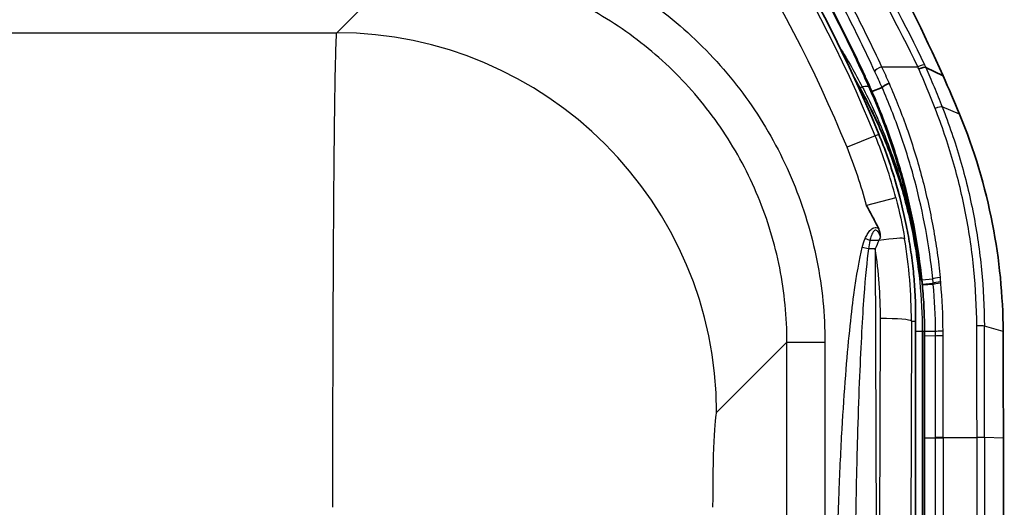
# Model space of a CAD drawing. Units: millimetres. Extents: x 0 to 5088, y 0 to 1960.
# Drawn here: x 655 to 720, y 776 to 809 of the extents above; entities that cross this region are included whole.
import ezdxf

# ---------------------------------------------------------------- set-up
doc = ezdxf.new("R2010")
doc.units = ezdxf.units.MM
doc.header["$LTSCALE"] = 7
doc.layers.add('Visible (ISO)', color=7, linetype='Continuous', lineweight=35)
doc.layers.add('Visible Narrow (ISO)', color=7, linetype='Continuous', lineweight=25)

msp = doc.modelspace()

# ---------------------------------------------------------------- linework, layer by layer
at = {"layer": 'Visible (ISO)'}
for p, q in [((716.248, 804.831), (715.098, 805.402)), ((712.178, 804.05), (711.497, 803.777)), ((713.829, 794.633), (713.829, 794.633)), ((714.416, 788.446), (714.416, 467.761))]:
    msp.add_line(p, q, dxfattribs=at)
msp.add_arc((622.514, 764.265), 96.665, 22.28941, 45.53894, dxfattribs=at)
for centre, major_axis, ratio, start_param, end_param in [((714.631, 805.185), (0.479, 0.205), 0.188126, 0.15687, 1.490347), ((709.749, 800.447), (-6.465, 15.546), 0.173648, 4.877891, 4.903875), ((710.667, 802.555), (2.748, -6.609), 0.173699, 1.684138, 1.736359), ((712.643, 804.236), (-0.465, -0.204), 0.180468, 4.633347, 6.103296), ((714.182, 791.499), (-0.093, 106.976), 0.007724, 4.674501, 4.677318), ((712.881, 779.384), (0, -121.169), 0.061049, 1.580895, 1.639886), ((713.945, 779.384), (0, 122.431), 0.008727, 4.722471, 4.778302)]:
    msp.add_ellipse(centre, major_axis=major_axis, ratio=ratio, start_param=start_param, end_param=end_param, dxfattribs=at)
for points, knots in [([(706.744, 821.844), (708.634, 819.079), (710.391, 816.23), (713.555, 810.533), (714.968, 807.697), (716.248, 804.831)], [-1.962511, -1.962511, -1.962511, -1.962511, -0.958295, -0.958295, 0, 0, 0, 0]), ([(711.168, 804.507), (711.158, 804.53), (711.148, 804.553), (711.127, 804.598), (711.117, 804.62), (711.086, 804.688), (711.065, 804.733), (711.003, 804.869), (710.961, 804.959), (710.836, 805.229), (710.752, 805.409), (710.498, 805.949), (710.327, 806.307), (709.806, 807.38), (709.45, 808.091), (708.355, 810.213), (707.59, 811.611), (705.987, 814.379), (705.152, 815.743), (703.406, 818.443), (702.499, 819.773), (701.558, 821.083)], [0.000001, 0.000001, 0.000001, 0.000001, 0.007586, 0.007586, 0.015171, 0.015171, 0.030338, 0.030338, 0.060658, 0.060658, 0.121247, 0.121247, 0.242237, 0.242237, 0.483627, 0.483627, 0.965241, 0.965241, 1.446872, 1.446872, 1.930621, 1.930621, 1.930621, 1.930621]), ([(714.831, 791.202), (714.717, 792.294), (714.56, 793.382), (714.165, 795.53), (713.927, 796.59), (713.369, 798.69), (713.05, 799.726), (712.513, 801.258), (712.324, 801.766), (712.025, 802.524), (711.923, 802.775), (711.784, 803.108), (711.718, 803.267), (711.606, 803.528), (711.551, 803.653), (711.497, 803.777)], [0, 0, 0, 0, 0.330927, 0.330927, 0.659711, 0.659711, 0.987074, 0.987074, 1.151485, 1.151485, 1.233992, 1.233992, 1.260968, 1.260968, 1.285979, 1.285979, 1.285979, 1.285979]), ([(717.351, 802.265), (718.326, 799.902), (719.066, 797.436), (720.012, 792.557), (720.251, 790.158), (720.261, 787.749)], [0, 0, 0, 0, 0.777463, 0.777463, 1.501667, 1.501667, 1.501667, 1.501667]), ([(713.802, 794.775), (713.596, 795.827), (713.338, 796.869), (712.722, 798.925), (712.364, 799.937), (711.957, 800.929)], [-0.6436428, -0.6436428, -0.6436428, -0.6436428, -0.3218343, -0.3218343, 0, 0, 0, 0]), ([(711.131, 796.16), (711.133, 796.156), (711.135, 796.153), (711.276, 795.905), (711.412, 795.658), (711.677, 795.157), (711.807, 794.903), (711.932, 794.646)], [-0.0011441, -0.0011441, -0.0011441, -0.0011441, 0, 0, 0.0844969, 0.0844969, 0.1701257, 0.1701257, 0.1701257, 0.1701257]), ([(713.829, 794.633), (713.825, 794.657), (713.82, 794.68), (713.811, 794.728), (713.807, 794.751), (713.802, 794.775)], [-0.01442494, -0.01442494, -0.01442494, -0.01442494, -0.00721871, -0.00721871, -0.00001241, -0.00001241, -0.00001241, -0.00001241]), ([(711.932, 794.646), (711.977, 794.555), (712.003, 794.457), (712.042, 794.259), (712.054, 794.158), (712.064, 794.058)], [0.0000000066, 0.0000000066, 0.0000000066, 0.0000000066, 0.0003022417, 0.0003022417, 0.0006044833, 0.0006044833, 0.0006044833, 0.0006044833]), ([(714.415, 788.858), (714.413, 789.366), (714.398, 789.881), (714.345, 790.851), (714.309, 791.304), (714.214, 792.251), (714.152, 792.74), (714.006, 793.704), (713.922, 794.173), (713.829, 794.633)], [-0.5888373, -0.5888373, -0.5888373, -0.5888373, -0.4320456, -0.4320456, -0.2952725, -0.2952725, -0.1467549, -0.1467549, -0.000001, -0.000001, -0.000001, -0.000001]), ([(715.011, 787.749), (715.011, 788.265), (714.998, 788.781), (714.95, 789.812), (714.914, 790.328), (714.866, 790.843)], [-0.3107655, -0.3107655, -0.3107655, -0.3107655, -0.1556265, -0.1556265, 0, 0, 0, 0])]:
    msp.add_open_spline(points, degree=3, knots=knots, dxfattribs=at)
for points in [[(716.248, 804.831), (716.627, 803.982), (716.995, 803.127), (717.351, 802.265)], [(712.178, 804.05), (712.178, 804.05), (712.178, 804.05), (712.178, 804.05)], [(714.859, 790.916), (714.85, 791.011), (714.841, 791.107), (714.831, 791.202)], [(714.866, 790.843), (714.864, 790.867), (714.862, 790.891), (714.859, 790.916)], [(714.415, 788.858), (714.416, 788.724), (714.416, 788.587), (714.416, 788.446)], [(715.013, 478.323), (715.022, 579.085), (715.022, 679.857), (715.013, 780.618)], [(720.278, 780.608), (720.34, 679.85), (720.34, 579.092), (720.278, 478.334)]]:
    msp.add_open_spline(points, degree=3, dxfattribs=at)
at = {"layer": 'Visible Narrow (ISO)'}
for p, q in [((675.742, 807.717), (680.443, 812.417)), ((643.101, 807.717), (675.742, 807.717)), ((712.139, 805.446), (714.557, 805.446)), ((711.346, 804.115), (711.281, 804.086)), ((717.351, 802.265), (716.187, 802.758)), ((711.71, 800.828), (709.831, 800.058)), ((711.71, 800.828), (711.957, 800.929)), ((713.097, 796.671), (711.131, 796.16)), ((711.363, 793.823), (711.044, 793.958)), ((711.26, 793.263), (710.853, 793.364)), ((711.72, 793.271), (711.797, 767.444)), ((714.831, 791.202), (715.562, 791.266)), ((714.859, 790.916), (715.591, 790.973)), ((715.598, 790.898), (714.866, 790.843)), ((711.999, 767.488), (712.062, 788.619)), ((714.13, 788.446), (714.067, 767.315)), ((714.13, 788.446), (714.416, 788.446)), ((710.808, 787.749), (710.808, 787.749)), ((714.854, 787.749), (714.416, 787.749)), ((714.905, 787.749), (714.854, 787.749)), ((714.854, 787.749), (714.854, 467.869)), ((715.011, 787.749), (714.905, 787.749)), ((714.905, 467.869), (714.905, 787.749)), ((715.745, 787.74), (715.011, 787.749)), ((720.261, 787.749), (719.006, 788.108)), ((705.818, 787.042), (701.118, 782.341)), ((705.818, 755.47), (705.818, 787.042)), ((705.818, 787.042), (708.356, 787.042)), ((708.356, 787.042), (708.356, 754.391)), ((715.745, 787.44), (715.011, 787.448)), ((715.746, 780.617), (715.013, 780.618)), ((715.746, 780.617), (715.746, 780.66)), ((716.246, 780.664), (718.517, 780.664)), ((716.246, 780.664), (716.246, 780.621)), ((720.278, 780.608), (719.023, 780.66))]:
    msp.add_line(p, q, dxfattribs=at)
for centre, radius, start, end in [((622.514, 764.265), 96.399, 22.28941, 42.75295), ((622.514, 764.265), 94.368, 22.28941, 42.75295), ((681.505, 788.446), 32.645, 14.59259, 22.28941), ((681.505, 788.446), 30.614, 14.59259, 22.28941), ((681.15, 787.749), 29.724, 1.73893, 1.73971)]:
    msp.add_arc(centre, radius, start, end, dxfattribs=at)
for centre, major_axis, ratio, start_param, end_param in [((675.742, 782.341), (17.961, -17.961), 0.998099, 0.786349, 2.355243), ((712.139, 805.341), (-0.461, -0.213), 0.187007, 4.626273, 6.105485), ((714.557, 805.339), (0.47, 0.225), 0.185796, 0.14992, 1.482014), ((655.757, 784.546), (38.582, -70.897), 0.769369, 1.412078, 1.447587), ((711.839, 804.624), (-1.113, -0.613), 0.026562, 5.788662, 6.274454), ((708.384, 802.786), (2.898, 1.296), 0.125822, 0.008797, 0.498656), ((715.715, 802.555), (0.484, 0.192), 0.170692, 0.169156, 1.503257), ((711.747, 793.661), (-1.524, -0.006), 0.110694, 4.574783, 4.966236), ((711.677, 793.605), (2.004, 0.336), 0.087054, 0.03504, 1.417097), ((689.366, 789.184), (2.324, -28.339), 0.870003, 1.473586, 1.667994), ((711.748, 793.141), (-1.524, -0.005), 0.085222, 4.730716, 5.038556), ((688.84, 789.254), (-1.953, 26.593), 0.870146, 4.624777, 4.799928), ((716.06, 791.309), (-0.505, -0.052), 0.093777, 4.702698, 6.107811), ((716.09, 791.012), (-0.506, -0.048), 0.091521, 4.70371, 6.107905), ((716.097, 790.937), (-0.506, -0.047), 0.090944, 4.703969, 6.107914), ((689.726, 789.31), (-5.519, 29.426), 0.864085, 4.499063, 4.60505), ((672.607, 796.265), (-39.243, 24.358), 0.783472, 3.678462, 3.686119), ((715.659, 790.2), (0.298, -4.212), 0.118395, 1.749513, 1.767921), ((686.595, 789.334), (8.593, -31.221), 0.908949, 1.276983, 1.376913), ((712.099, 788.446), (2.032, -0.006), 0.085112, 0.035034, 1.589631), ((716.245, 787.735), (-0.508, 0), 0.066017, 4.712377, 6.108267), ((715.402, 779.257), (0, -127.782), 0.00269, 1.634873, 1.637233), ((715.98, 781.424), (0.005, -110.091), 0.002411, 1.625707, 1.628453), ((711.115, 779.384), (0, 126.794), 0.058378, 4.722488, 4.781453), ((711.623, 779.384), (0, -126.395), 0.058552, 1.580897, 1.639876), ((716.245, 787.434), (-0.508, 0), 0.06364, 4.712377, 6.108294), ((715.401, 779.384), (0, 126.673), 0.00272, 4.722463, 4.776027), ((715.887, 779.384), (0, -127.002), 0.002828, 1.580877, 1.634479), ((701.13, 775.997), (0, -6.35), 0.043661, 3.185226, 4.712389), ((716.246, 780.659), (-0.508, 0), 0.01008, 4.712389, 6.108643), ((716.246, 780.616), (-0.508, 0), 0.010077, 4.712388, 6.108643)]:
    msp.add_ellipse(centre, major_axis=major_axis, ratio=ratio, start_param=start_param, end_param=end_param, dxfattribs=at)
for points, knots in [([(703.07, 821.083), (704.825, 818.605), (706.464, 816.049), (707.98, 813.434), (708.737, 812.126), (709.464, 810.804), (710.157, 809.472), (710.85, 808.14), (711.51, 806.798), (712.139, 805.446)], [0, 0, 0, 0, 0.00910122, 0.00910122, 0.00910122, 0.01365182, 0.01365182, 0.01365182, 0.01820243, 0.01820243, 0.01820243, 0.01820243]), ([(705.707, 821.136), (706.605, 819.907), (707.474, 818.657), (708.313, 817.39), (709.152, 816.123), (709.96, 814.839), (710.738, 813.537), (712.294, 810.934), (713.721, 808.272), (715.015, 805.574)], [-0.00000006, -0.00000006, -0.00000006, -0.00000006, 0.00456417, 0.00456417, 0.00456417, 0.00912832, 0.00912832, 0.00912832, 0.01825687, 0.01825687, 0.01825687, 0.01825687]), ([(711.678, 805.147), (711.053, 806.499), (710.397, 807.842), (709.019, 810.506), (708.297, 811.829), (706.037, 815.756), (704.406, 818.314), (702.661, 820.795)], [0, 0, 0, 0, 0.00454181, 0.00454181, 0.00908363, 0.00908363, 0.01816725, 0.01816725, 0.01816725, 0.01816725]), ([(714.557, 805.446), (713.27, 808.114), (711.85, 810.747), (710.303, 813.321), (708.755, 815.896), (707.083, 818.407), (705.298, 820.839)], [0, 0, 0, 0, 0.00904291, 0.00904291, 0.00904291, 0.01809122, 0.01809122, 0.01809122, 0.01809122]), ([(705.184, 815.581), (705.764, 814.648), (706.323, 813.71), (706.865, 812.766), (707.406, 811.823), (707.93, 810.874), (708.436, 809.918), (708.943, 808.962), (709.432, 807.999), (709.906, 807.028), (710.38, 806.056), (710.838, 805.076), (711.281, 804.086)], [0, 0, 0, 0, 0.00329544, 0.00329544, 0.00329544, 0.00659088, 0.00659088, 0.00659088, 0.00988631, 0.00988631, 0.00988631, 0.01318175, 0.01318175, 0.01318175, 0.01318175]), ([(680.443, 814.955), (682.271, 814.955), (684.099, 814.775), (685.891, 814.419), (687.684, 814.063), (689.441, 813.53), (691.129, 812.831), (692.817, 812.132), (694.436, 811.267), (695.954, 810.253), (697.473, 809.238), (698.892, 808.074), (700.184, 806.783), (701.475, 805.491), (702.639, 804.072), (703.654, 802.553), (704.668, 801.035), (705.533, 799.416), (706.232, 797.728), (706.931, 796.04), (707.464, 794.282), (707.82, 792.49), (708.176, 790.698), (708.356, 788.87), (708.356, 787.042)], [2.357146, 2.357146, 2.357146, 2.357146, 2.553258, 2.553258, 2.553258, 2.749369, 2.749369, 2.749369, 2.945481, 2.945481, 2.945481, 3.141593, 3.141593, 3.141593, 3.337704, 3.337704, 3.337704, 3.533816, 3.533816, 3.533816, 3.729928, 3.729928, 3.729928, 3.926039, 3.926039, 3.926039, 3.926039]), ([(705.818, 787.042), (705.819, 788.704), (705.656, 790.366), (705.008, 793.625), (704.524, 795.223), (703.254, 798.292), (702.468, 799.764), (700.623, 802.526), (699.565, 803.816), (697.217, 806.164), (695.927, 807.222), (693.165, 809.067), (691.693, 809.853), (688.624, 811.123), (687.026, 811.607), (683.767, 812.254), (682.105, 812.418), (680.443, 812.417)], [2.357146, 2.357146, 2.357146, 2.357146, 2.553258, 2.553258, 2.749369, 2.749369, 2.945481, 2.945481, 3.141593, 3.141593, 3.337704, 3.337704, 3.533816, 3.533816, 3.729928, 3.729928, 3.926039, 3.926039, 3.926039, 3.926039]), ([(675.477, 775.997), (675.477, 778.017), (675.479, 780.038), (675.485, 784.005), (675.49, 785.952), (675.504, 789.702), (675.512, 791.504), (675.531, 794.9), (675.542, 796.493), (675.566, 799.412), (675.58, 800.738), (675.608, 803.073), (675.624, 804.083), (675.656, 805.751), (675.673, 806.408), (675.707, 807.347), (675.725, 807.629), (675.742, 807.717)], [0, 0, 0, 0, 0.190895, 0.190895, 0.381791, 0.381791, 0.572686, 0.572686, 0.763582, 0.763582, 0.954477, 0.954477, 1.145372, 1.145372, 1.336268, 1.336268, 1.527163, 1.527163, 1.527163, 1.527163]), ([(715.015, 805.574), (715.029, 805.546), (715.043, 805.517), (715.057, 805.488), (715.063, 805.474), (715.07, 805.459), (715.077, 805.445), (715.081, 805.438), (715.084, 805.431), (715.087, 805.423), (715.089, 805.42), (715.091, 805.416), (715.093, 805.413), (715.094, 805.411), (715.095, 805.409), (715.095, 805.407), (715.096, 805.405), (715.097, 805.404), (715.097, 805.403), (715.098, 805.402), (715.098, 805.402), (715.098, 805.402)], [0, 0, 0, 0, 0.0000972633, 0.0000972633, 0.0000972633, 0.000145895, 0.000145895, 0.000145895, 0.0001702109, 0.0001702109, 0.0001702109, 0.0001823688, 0.0001823688, 0.0001823688, 0.0001890201, 0.0001890201, 0.0001890201, 0.0001935031, 0.0001935031, 0.0001935031, 0.0001945267, 0.0001945267, 0.0001945267, 0.0001945267]), ([(715.098, 805.402), (715.098, 805.402), (715.098, 805.402), (715.098, 805.402), (715.188, 805.192), (715.277, 804.982), (715.365, 804.772), (715.459, 804.549), (715.552, 804.326), (715.644, 804.103), (715.736, 803.88), (715.827, 803.656), (715.918, 803.432), (716.008, 803.208), (716.098, 802.983), (716.187, 802.758)], [-0.000000054, -0.000000054, -0.000000054, -0.000000054, 0, 0, 0, 0.000696854, 0.000696854, 0.000696854, 0.001433502, 0.001433502, 0.001433502, 0.002170164, 0.002170164, 0.002170164, 0.00290684, 0.00290684, 0.00290684, 0.00290684]), ([(710.457, 804.394), (710.595, 804.151), (710.731, 803.905), (710.863, 803.659), (711.383, 802.688), (711.854, 801.695), (712.275, 800.683), (712.28, 800.671), (712.284, 800.659), (712.289, 800.648), (712.704, 799.646), (713.07, 798.625), (713.387, 797.584), (713.547, 797.057), (713.695, 796.525), (713.83, 795.988), (713.965, 795.451), (714.088, 794.907), (714.197, 794.363), (714.414, 793.274), (714.578, 792.179), (714.688, 791.076), (714.798, 789.973), (714.854, 788.861), (714.854, 787.749)], [0.03536226, 0.03536226, 0.03536226, 0.03536226, 0.03619663, 0.03619663, 0.03619663, 0.03948724, 0.03948724, 0.03948724, 0.03952548, 0.03952548, 0.03952548, 0.04277785, 0.04277785, 0.04277785, 0.04442316, 0.04442316, 0.04442316, 0.04606846, 0.04606846, 0.04606846, 0.04935907, 0.04935907, 0.04935907, 0.05264968, 0.05264968, 0.05264968, 0.05264968]), ([(714.721, 791.257), (714.603, 792.375), (714.43, 793.489), (713.975, 795.686), (713.695, 796.769), (713.028, 798.9), (712.642, 799.95), (711.761, 802.015), (711.268, 803.027), (710.726, 804.012)], [-0.00009317, -0.00009317, -0.00009317, -0.00009317, 0.00328123, 0.00328123, 0.00665565, 0.00665565, 0.01003008, 0.01003008, 0.0134045, 0.0134045, 0.0134045, 0.0134045]), ([(710.852, 804.099), (711.373, 803.1), (711.846, 802.081), (712.27, 801.042), (712.688, 800.016), (713.059, 798.969), (713.38, 797.905), (713.385, 797.891), (713.389, 797.877), (713.393, 797.863), (713.718, 796.785), (713.99, 795.695), (714.212, 794.594), (714.323, 794.043), (714.42, 793.489), (714.505, 792.933), (714.59, 792.376), (714.662, 791.815), (714.721, 791.257)], [0, 0, 0, 0, 0.00336759, 0.00336759, 0.00336759, 0.0066913, 0.0066913, 0.0066913, 0.00673518, 0.00673518, 0.00673518, 0.01010277, 0.01010277, 0.01010277, 0.01178656, 0.01178656, 0.01178656, 0.01347036, 0.01347036, 0.01347036, 0.01347036]), ([(711.281, 804.086), (712.188, 802.057), (712.93, 799.97), (713.505, 797.828), (713.507, 797.821), (713.509, 797.815), (713.511, 797.808), (713.799, 796.733), (714.044, 795.65), (714.246, 794.557), (714.347, 794.011), (714.437, 793.462), (714.516, 792.912), (714.595, 792.361), (714.664, 791.808), (714.721, 791.257)], [0, 0, 0, 0, 0.00669346, 0.00669346, 0.00669346, 0.00671469, 0.00671469, 0.00671469, 0.01007204, 0.01007204, 0.01007204, 0.01175071, 0.01175071, 0.01175071, 0.01342938, 0.01342938, 0.01342938, 0.01342938]), ([(715.562, 791.266), (715.332, 793.48), (714.928, 795.67), (714.076, 798.881), (713.751, 799.936), (713.205, 801.496), (713.013, 802.012), (712.608, 803.037), (712.393, 803.544), (712.178, 804.05)], [-0.00000006, -0.00000006, -0.00000006, -0.00000006, 0.00670861, 0.00670861, 0.01006294, 0.01006294, 0.0117401, 0.0117401, 0.01341727, 0.01341727, 0.01341727, 0.01341727]), ([(712.643, 804.336), (712.852, 803.84), (713.062, 803.344), (713.259, 802.843), (713.267, 802.824), (713.274, 802.805), (713.281, 802.786), (713.481, 802.279), (713.67, 801.768), (713.851, 801.253), (713.855, 801.24), (713.86, 801.227), (713.864, 801.214), (714.232, 800.158), (714.56, 799.087), (714.847, 798.001), (715.134, 796.914), (715.379, 795.815), (715.582, 794.707), (715.584, 794.694), (715.586, 794.681), (715.589, 794.668), (715.687, 794.126), (715.775, 793.583), (715.853, 793.038), (715.932, 792.479), (716.001, 791.919), (716.06, 791.357)], [0, 0, 0, 0, 0.00164095, 0.00164095, 0.00164095, 0.00170284, 0.00170284, 0.00170284, 0.00336395, 0.00336395, 0.00336395, 0.00340569, 0.00340569, 0.00340569, 0.00681042, 0.00681042, 0.00681042, 0.01021706, 0.01021706, 0.01021706, 0.01025731, 0.01025731, 0.01025731, 0.01191991, 0.01191991, 0.01191991, 0.01362275, 0.01362275, 0.01362275, 0.01362275]), ([(718.499, 788.134), (718.495, 789.382), (718.431, 790.624), (718.189, 793.1), (718.011, 794.33), (717.543, 796.764), (717.253, 797.97), (716.565, 800.339), (716.168, 801.505), (715.715, 802.651)], [0, 0, 0, 0, 0.00374589, 0.00374589, 0.00749178, 0.00749178, 0.01123767, 0.01123767, 0.01498356, 0.01498356, 0.01498356, 0.01498356]), ([(716.187, 802.758), (716.415, 802.182), (716.631, 801.597), (716.832, 801.009), (717.034, 800.421), (717.221, 799.829), (717.395, 799.231), (717.743, 798.036), (718.037, 796.819), (718.274, 795.591), (718.511, 794.363), (718.692, 793.121), (718.814, 791.871), (718.937, 790.622), (719.001, 789.368), (719.006, 788.108)], [-0.00000006, -0.00000006, -0.00000006, -0.00000006, 0.00188833, 0.00188833, 0.00188833, 0.00377673, 0.00377673, 0.00377673, 0.00755351, 0.00755351, 0.00755351, 0.0113303, 0.0113303, 0.0113303, 0.01510708, 0.01510708, 0.01510708, 0.01510708]), ([(711.044, 793.958), (711.085, 794.055), (711.13, 794.149), (711.234, 794.331), (711.293, 794.42), (711.437, 794.574), (711.522, 794.642), (711.674, 794.69), (711.728, 794.696), (711.833, 794.686), (711.884, 794.67), (711.932, 794.646)], [0, 0, 0, 0, 0.000314229, 0.000314229, 0.000628459, 0.000628459, 0.000942688, 0.000942688, 0.001099803, 0.001099803, 0.001256917, 0.001256917, 0.001256917, 0.001256917]), ([(712.064, 794.058), (712.028, 794.171), (711.988, 794.283), (711.892, 794.432), (711.854, 794.481), (711.772, 794.518), (711.741, 794.522), (711.683, 794.507), (711.657, 794.49), (711.592, 794.431), (711.56, 794.379), (711.505, 794.274), (711.482, 794.219), (711.421, 794.052), (711.391, 793.938), (711.363, 793.823)], [0, 0, 0, 0, 0.000354783, 0.000354783, 0.000532175, 0.000532175, 0.000620871, 0.000620871, 0.000709566, 0.000709566, 0.000886958, 0.000886958, 0.00106435, 0.00106435, 0.001419133, 0.001419133, 0.001419133, 0.001419133]), ([(709.065, 767.343), (709.098, 770.601), (709.176, 773.91), (709.301, 777.036), (709.358, 778.476), (709.425, 779.875), (709.501, 781.209), (709.574, 782.473), (709.654, 783.679), (709.741, 784.807), (709.824, 785.878), (709.913, 786.879), (710.008, 787.798), (710.097, 788.671), (710.191, 789.471), (710.288, 790.191), (710.468, 791.53), (710.66, 792.589), (710.853, 793.364)], [1.725161, 1.725161, 1.725161, 1.725161, 2.042295, 2.042295, 2.042295, 2.188316, 2.188316, 2.188316, 2.32671, 2.32671, 2.32671, 2.458063, 2.458063, 2.458063, 2.582948, 2.582948, 2.582948, 2.815426, 2.815426, 2.815426, 2.815426]), ([(711.26, 793.263), (711.156, 792.491), (711.053, 791.436), (710.956, 790.101), (710.904, 789.384), (710.854, 788.587), (710.806, 787.716), (710.756, 786.8), (710.709, 785.802), (710.665, 784.735), (710.619, 783.611), (710.577, 782.41), (710.539, 781.15), (710.499, 779.82), (710.465, 778.426), (710.435, 776.991), (710.371, 773.875), (710.334, 770.577), (710.32, 767.33)], [3.46776, 3.46776, 3.46776, 3.46776, 3.700238, 3.700238, 3.700238, 3.825122, 3.825122, 3.825122, 3.956476, 3.956476, 3.956476, 4.094869, 4.094869, 4.094869, 4.24089, 4.24089, 4.24089, 4.558024, 4.558024, 4.558024, 4.558024]), ([(714.721, 791.257), (714.721, 791.253), (714.721, 791.255), (714.721, 791.255), (714.721, 791.255), (714.721, 791.254), (714.721, 791.254), (714.722, 791.254), (714.722, 791.253), (714.722, 791.253), (714.722, 791.252), (714.722, 791.252), (714.722, 791.251), (714.723, 791.25), (714.723, 791.25), (714.723, 791.249), (714.724, 791.248), (714.725, 791.247), (714.725, 791.246), (714.727, 791.244), (714.728, 791.242), (714.729, 791.241), (714.731, 791.239), (714.734, 791.237), (714.736, 791.235), (714.741, 791.232), (714.746, 791.229), (714.75, 791.227), (714.759, 791.222), (714.768, 791.219), (714.777, 791.216), (714.795, 791.21), (714.813, 791.206), (714.831, 791.202)], [0.05238988, 0.05238988, 0.05238988, 0.05238988, 0.05240173, 0.05240173, 0.05240173, 0.05241359, 0.05241359, 0.05241359, 0.05243729, 0.05243729, 0.05243729, 0.05248471, 0.05248471, 0.05248471, 0.05257953, 0.05257953, 0.05257953, 0.05276919, 0.05276919, 0.05276919, 0.0531485, 0.0531485, 0.0531485, 0.05390713, 0.05390713, 0.05390713, 0.05542438, 0.05542438, 0.05542438, 0.05845888, 0.05845888, 0.05845888, 0.06452788, 0.06452788, 0.06452788, 0.06452788]), ([(715.591, 790.973), (715.588, 790.998), (715.586, 791.023), (715.584, 791.048), (715.581, 791.073), (715.579, 791.098), (715.576, 791.122), (715.574, 791.147), (715.571, 791.172), (715.569, 791.197), (715.566, 791.22), (715.564, 791.243), (715.562, 791.266)], [-0.0000000416, -0.0000000416, -0.0000000416, -0.0000000416, 0.0000752597, 0.0000752597, 0.0000752597, 0.0001505612, 0.0001505612, 0.0001505612, 0.000225863, 0.000225863, 0.000225863, 0.0002952454, 0.0002952454, 0.0002952454, 0.0002952454]), ([(715.598, 790.898), (715.597, 790.905), (715.597, 790.911), (715.596, 790.917), (715.595, 790.927), (715.594, 790.936), (715.593, 790.945), (715.593, 790.95), (715.592, 790.955), (715.592, 790.96), (715.592, 790.964), (715.591, 790.967), (715.591, 790.97), (715.591, 790.971), (715.591, 790.972), (715.591, 790.973)], [-0.00000006, -0.00000006, -0.00000006, -0.00000006, 0.0000189619, 0.0000189619, 0.0000189619, 0.00004711644, 0.00004711644, 0.00004711644, 0.00006220161, 0.00006220161, 0.00006220161, 0.00007248386, 0.00007248386, 0.00007248386, 0.00007527098, 0.00007527098, 0.00007527098, 0.00007527098]), ([(719.006, 788.108), (718.979, 788.116), (718.913, 788.123), (718.822, 788.127), (718.731, 788.132), (718.615, 788.134), (718.499, 788.134)], [0, 0, 0, 0, 0.5, 0.5, 0.5, 1, 1, 1, 1]), ([(719.023, 780.66), (718.996, 780.661), (718.931, 780.662), (718.84, 780.663), (718.748, 780.664), (718.633, 780.664), (718.517, 780.664)], [0.0000001, 0.0000001, 0.0000001, 0.0000001, 0.5, 0.5, 0.5, 1, 1, 1, 1])]:
    msp.add_open_spline(points, degree=3, knots=knots, dxfattribs=at)
for points in [[(709.35, 806.736), (709.882, 805.876), (710.382, 804.998), (710.852, 804.099)], [(712.139, 805.446), (712.308, 805.077), (712.475, 804.706), (712.643, 804.336)], [(714.631, 805.291), (714.606, 805.343), (714.582, 805.394), (714.557, 805.446)], [(710.726, 804.012), (710.569, 804.298), (710.408, 804.58), (710.243, 804.861)], [(712.178, 804.05), (712.012, 804.416), (711.846, 804.782), (711.678, 805.147)], [(713.097, 796.671), (713.331, 795.77), (713.525, 794.862), (713.679, 793.947)], [(710.853, 793.364), (710.903, 793.566), (710.963, 793.765), (711.044, 793.958)], [(711.363, 793.823), (711.318, 793.638), (711.286, 793.451), (711.26, 793.263)], [(711.955, 793.829), (711.874, 793.645), (711.796, 793.459), (711.72, 793.271)], [(712.064, 794.058), (712.028, 793.982), (711.991, 793.906), (711.955, 793.829)], [(711.132, 792.166), (711.132, 792.166), (711.132, 792.167), (711.132, 792.167)], [(715.746, 478.325), (715.754, 579.086), (715.754, 679.856), (715.746, 780.617)], [(716.246, 780.621), (716.255, 679.857), (716.255, 579.084), (716.246, 478.32)], [(718.517, 478.277), (718.579, 579.07), (718.579, 679.872), (718.517, 780.664)], [(719.023, 780.66), (719.085, 679.87), (719.085, 579.071), (719.023, 478.281)]]:
    msp.add_open_spline(points, degree=3, dxfattribs=at)

doc.saveas('drawing.dxf')
